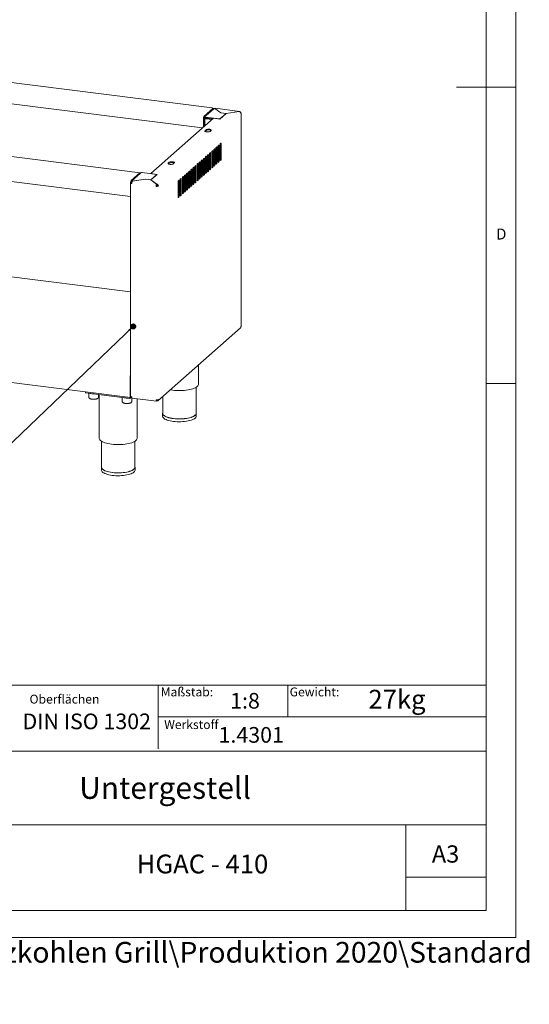
# Model space of a CAD drawing. Units: millimetres. Extents: x 5 to 417, y -6 to 292.
# Drawn here: x 331 to 417, y -6 to 160 of the extents above; entities that cross this region are included whole.
import ezdxf

# ---------------------------------------------------------------- set-up
doc = ezdxf.new("R2010")
doc.units = ezdxf.units.MM
doc.layers.add('BEMAßUNG', color=96, linetype='Continuous')
doc.layers.add('KONTUR', color=1, linetype='Continuous')
doc.styles.add('SLDTEXTSTYLE0', font='TXT', dxfattribs={"width": 0.75})
doc.styles.add('SLDTEXTSTYLE1', font='TXT', dxfattribs={"width": 0.7})
doc.dimstyles.new('SLDDIMSTYLE4', dxfattribs={"dimtxt": 0.18, "dimasz": 1.016, "dimexe": 0, "dimexo": 0.0625, "dimgap": 0, "dimtad": 0, "dimtih": 1, "dimtoh": 1, "dimdec": 0, "dimrnd": 1e-09, "dimzin": 0, "dimdsep": 46, "dimtxsty": 'Standard', "dimblk1": 'DOT', "dimblk2": 'DOT', "dimsah": 1, "dimcen": 0.09, "dimadec": 0, "dimazin": 0, "dimtfac": 1.016, "dimtdec": 0, "dimtofl": 0, "dimtmove": 0, "dimatfit": 3, "dimldrblk": 'DOT', "dimfxl": 0, "dimfrac": 2, "dimtolj": 1, "dimtzin": 0, "dimarcsym": 0})

# ---------------------------------------------------------------- blocks, each defined once
blk = doc.blocks.new('_DOT')
at = {"color": 0, "linetype": 'ByBlock', "lineweight": -2}
blk.add_line((-0.5, 0), (-1, 0), dxfattribs=at)
at = {"color": 0, "linetype": 'ByBlock', "const_width": 0.5}
blk.add_lwpolyline([(-0.25, 0, 1), (0.25, 0, 1)], format="xyb", close=True, dxfattribs=at)

msp = doc.modelspace()

# ---------------------------------------------------------------- linework, layer by layer
at = {"color": 7, "linetype": 'Continuous', "lineweight": 0}
for p, q in [((415, 5), (415, 292)), ((410.0003, 286.5873), (410.0003, 47.5873)), ((415, 148.5), (405, 148.5)), ((410, 98.5), (415, 98.5)), ((410.0003, 47.5873), (273.4456, 47.5873)), ((354.6485, 47.5873), (354.6485, 36.886)), ((354.6485, 47.5873), (410.0003, 47.5873)), ((376.5203, 47.5873), (376.5203, 42.2367)), ((410.0003, 47.5873), (410.0003, 9.5873)), ((354.6485, 42.2367), (410.0003, 42.2367)), ((273.4456, 36.4736), (410.0003, 36.4736)), ((273.4456, 24.0413), (410.0003, 24.0413)), ((396.4345, 24.0413), (396.4345, 9.5873)), ((396.4345, 15.1862), (410.0003, 15.1862)), ((410.0003, 9.5873), (273.4456, 9.5873)), ((5, 5), (415, 5))]:
    msp.add_line(p, q, dxfattribs=at)
at = {"color": 7, "linetype": 'Continuous', "lineweight": 15}
for p, q in [((363.801, 145.0171), (273.8157, 156.3542)), ((271.9286, 153.0119), (362.1494, 141.6452)), ((351.6145, 134.0803), (261.2535, 145.4647)), ((364.0336, 144.8854), (362.3719, 143.4199)), ((363.9514, 144.9786), (362.3781, 143.5911)), ((363.9514, 144.8372), (362.3781, 143.4497)), ((363.9514, 144.8278), (362.3816, 143.4434)), ((363.7912, 144.9988), (363.9514, 144.9786)), ((363.942, 144.8289), (363.9514, 144.8278)), ((363.9514, 144.9786), (363.9514, 144.8372)), ((363.9514, 144.8172), (363.9514, 144.8278)), ((364.2245, 144.9366), (365.2137, 144.2062)), ((364.2518, 144.9408), (364.2847, 144.9545)), ((365.241, 144.2103), (364.2518, 144.9408)), ((364.2518, 144.9408), (364.2518, 144.9165)), ((368.3853, 144.4395), (364.2695, 144.9581)), ((364.0096, 143.2858), (353.4242, 133.9503)), ((362.2897, 141.7689), (362.2897, 143.2774)), ((362.2897, 143.2303), (362.2897, 141.7689)), ((362.3731, 143.4444), (362.3816, 143.4434)), ((362.3816, 143.4434), (362.376, 143.4236)), ((362.43, 143.2126), (362.43, 141.8927)), ((362.5634, 143.2649), (362.5634, 142.0104)), ((362.5703, 143.4778), (365.0725, 143.1625)), ((362.5703, 143.3364), (363.8799, 143.1714)), ((362.5828, 143.3003), (362.6171, 143.3305)), ((362.7231, 143.2826), (362.7574, 143.3128)), ((363.7396, 143.0476), (362.7574, 143.1714)), ((363.7926, 143.0944), (362.8104, 143.2181)), ((364.0096, 143.2858), (365.0853, 143.1502)), ((366.1257, 144.0913), (365.0725, 143.1625)), ((365.0725, 143.1518), (365.0725, 143.1625)), ((366.1491, 144.0884), (365.0853, 143.1502)), ((365.2137, 144.2062), (366.1257, 144.0913)), ((365.241, 144.2103), (366.1367, 144.0975)), ((365.241, 144.2028), (365.241, 144.2103)), ((366.1257, 144.0678), (366.1257, 144.0913)), ((368.328, 144.4272), (366.1367, 144.0975)), ((366.1367, 144.0975), (366.1367, 144.0775)), ((366.1491, 144.0884), (368.3403, 144.4181)), ((368.328, 144.4272), (368.328, 144.4162)), ((368.6478, 108.1266), (368.6478, 144.1419)), ((259.7289, 141.4225), (350.002, 130.0492)), ((362.7584, 141.3338), (362.5816, 141.1779)), ((362.6034, 141.0556), (362.7584, 141.1924)), ((363.4235, 141.0718), (363.6003, 141.2277)), ((364.1913, 138.1192), (364.0853, 138.0256)), ((364.0864, 138.0266), (364.0864, 135.4339)), ((364.2267, 135.4162), (364.2267, 138.0561)), ((364.4035, 138.212), (364.4035, 135.5721)), ((364.5449, 138.431), (364.4388, 138.3375)), ((364.4399, 138.3384), (364.4399, 135.7457)), ((364.5803, 135.728), (364.5803, 138.3679)), ((364.757, 138.5238), (364.757, 135.8839)), ((364.8985, 138.7428), (364.7924, 138.6493)), ((364.7935, 138.6502), (364.7935, 136.0575)), ((364.9338, 136.0398), (364.9338, 138.6797)), ((365.1106, 138.8356), (365.1106, 136.1957)), ((365.252, 139.0546), (365.1459, 138.9611)), ((365.147, 138.962), (365.147, 136.3693)), ((365.2874, 136.3516), (365.2874, 138.9915)), ((362.2822, 136.3412), (362.2822, 133.7013)), ((362.2897, 136.4059), (362.2897, 133.7566)), ((362.4236, 136.5602), (362.3175, 136.4666)), ((362.3186, 136.4676), (362.3186, 133.8749)), ((362.4589, 133.8572), (362.4589, 136.4971)), ((362.6357, 136.653), (362.6357, 134.0131)), ((362.7771, 136.872), (362.6711, 136.7784)), ((362.6722, 136.7794), (362.6722, 134.1867)), ((362.8125, 134.169), (362.8125, 136.8089)), ((362.9893, 136.9648), (362.9893, 134.3249)), ((363.1307, 137.1838), (363.0246, 137.0902)), ((363.0257, 137.0912), (363.0257, 134.4985)), ((363.166, 134.4808), (363.166, 137.1207)), ((363.3428, 137.2766), (363.3428, 134.6367)), ((363.4842, 137.4956), (363.3782, 137.402)), ((363.3793, 137.403), (363.3793, 134.8103)), ((363.5196, 134.7926), (363.5196, 137.4325)), ((363.6964, 137.5884), (363.6964, 134.9485)), ((363.8378, 137.8074), (363.7317, 137.7138)), ((363.7328, 137.7148), (363.7328, 135.1221)), ((363.8731, 135.1044), (363.8731, 137.7443)), ((364.0499, 137.9002), (364.0499, 135.2603)), ((356.5359, 135.846), (356.3591, 135.6901)), ((356.3808, 135.5679), (356.5359, 135.7046)), ((357.201, 135.5841), (357.3777, 135.74)), ((360.3023, 134.6893), (360.1962, 134.5958)), ((360.3376, 131.9864), (360.3376, 134.6262)), ((360.5144, 134.7821), (360.5144, 132.1423)), ((360.6558, 135.0011), (360.5497, 134.9076)), ((360.5509, 134.9086), (360.5509, 132.3159)), ((360.6912, 132.2982), (360.6912, 134.938)), ((360.8679, 135.0939), (360.8679, 132.4541)), ((361.0094, 135.3129), (360.9033, 135.2194)), ((360.9044, 135.2204), (360.9044, 132.6277)), ((361.0447, 132.61), (361.0447, 135.2498)), ((361.2215, 135.4057), (361.2215, 132.7659)), ((361.3629, 135.6248), (361.2569, 135.5312)), ((361.258, 135.5322), (361.258, 132.9395)), ((361.3983, 132.9218), (361.3983, 135.5617)), ((361.5751, 135.7176), (361.5751, 133.0777)), ((361.7165, 135.9366), (361.6104, 135.843)), ((361.6115, 135.844), (361.6115, 133.2513)), ((361.7518, 133.2336), (361.7518, 135.8735)), ((361.9286, 136.0294), (361.9286, 133.3895)), ((362.07, 136.2484), (361.964, 136.1548)), ((361.9651, 136.1558), (361.9651, 133.5631)), ((362.1054, 133.5454), (362.1054, 136.1853)), ((363.3439, 134.6848), (363.3428, 134.6839)), ((363.3782, 134.5736), (363.4842, 134.6672)), ((363.6975, 134.9966), (363.6964, 134.9957)), ((363.7317, 134.8854), (363.8378, 134.979)), ((364.051, 135.3084), (364.0499, 135.3075)), ((364.0853, 135.1972), (364.1913, 135.2908)), ((364.4046, 135.6202), (364.4035, 135.6193)), ((364.4388, 135.509), (364.5449, 135.6026)), ((364.7581, 135.932), (364.757, 135.9311)), ((364.7924, 135.8208), (364.8985, 135.9144)), ((365.1117, 136.2439), (365.1106, 136.2429)), ((365.1459, 136.1326), (365.252, 136.2262)), ((351.7653, 134.0658), (350.1036, 132.6003)), ((350.1274, 132.7871), (351.577, 134.0655)), ((350.1274, 132.6456), (351.577, 133.924)), ((352.5007, 132.9945), (350.3095, 132.6648)), ((350.3218, 132.6557), (352.5131, 132.9854)), ((350.859, 133.2666), (350.8349, 133.2696)), ((354.4659, 133.8084), (351.9637, 134.1236)), ((352.5007, 132.9945), (353.4128, 132.8796)), ((352.5007, 132.9835), (352.5007, 132.9945)), ((353.4088, 132.8725), (352.5131, 132.9854)), ((353.4128, 132.8796), (354.4659, 133.8084)), ((354.4999, 133.8148), (353.4242, 133.9503)), ((353.4242, 133.9396), (353.4242, 133.9503)), ((354.4999, 133.8148), (353.4361, 132.8766)), ((354.4659, 133.7848), (354.4659, 133.8084)), ((358.5345, 133.1303), (358.4284, 133.0368)), ((358.4295, 133.0377), (358.4295, 130.445)), ((358.5698, 130.4273), (358.5698, 133.0672)), ((358.7466, 133.2231), (358.7466, 130.5832)), ((358.888, 133.4421), (358.782, 133.3486)), ((358.7831, 133.3496), (358.7831, 130.7568)), ((358.9234, 130.7392), (358.9234, 133.379)), ((359.1002, 133.5349), (359.1002, 130.8951)), ((359.2416, 133.7539), (359.1355, 133.6604)), ((359.1366, 133.6614), (359.1366, 131.0686)), ((359.277, 131.051), (359.277, 133.6908)), ((359.4537, 133.8467), (359.4537, 131.2069)), ((359.5952, 134.0657), (359.4891, 133.9722)), ((359.4902, 133.9732), (359.4902, 131.3804)), ((359.6305, 131.3628), (359.6305, 134.0026)), ((359.8073, 134.1585), (359.8073, 131.5187)), ((359.9487, 134.3775), (359.8426, 134.284)), ((359.8437, 134.285), (359.8437, 131.6922)), ((359.9841, 131.6746), (359.9841, 134.3144)), ((360.1608, 134.4703), (360.1608, 131.8305)), ((360.1973, 134.5968), (360.1973, 132.004)), ((361.5762, 133.1258), (361.5751, 133.1248)), ((361.6104, 133.0146), (361.7165, 133.1081)), ((361.9297, 133.4376), (361.9286, 133.4366)), ((361.964, 133.3264), (362.07, 133.4199)), ((362.2833, 133.7494), (362.2822, 133.7484)), ((362.3175, 133.6382), (362.4236, 133.7317)), ((362.6368, 134.0612), (362.6357, 134.0602)), ((362.6711, 133.95), (362.7771, 134.0435)), ((362.9904, 134.373), (362.9893, 134.372)), ((363.0246, 134.2618), (363.1307, 134.3553)), ((350.002, 132.3753), (350.002, 96.36)), ((350.1617, 132.393), (350.0214, 132.4107)), ((350.3095, 132.6648), (350.3095, 132.6403)), ((353.4088, 132.8725), (354.398, 132.1421)), ((353.4128, 132.8696), (353.4128, 132.8796)), ((354.4253, 132.1462), (353.4361, 132.8766)), ((353.4361, 132.8766), (353.4361, 132.8523)), ((354.3648, 131.81), (354.3117, 131.7632)), ((354.398, 132.1421), (354.398, 132.0007)), ((354.4253, 132.0048), (354.398, 132.025)), ((354.4253, 132.1462), (354.4253, 132.0048)), ((354.5581, 131.8391), (354.6984, 131.8214)), ((358.0395, 132.5995), (358.0395, 129.9596)), ((358.1809, 132.8185), (358.0749, 132.725)), ((358.076, 132.7259), (358.076, 130.1332)), ((358.2163, 130.1155), (358.2163, 132.7554)), ((358.3931, 132.9113), (358.3931, 130.2714)), ((359.8084, 131.5668), (359.8073, 131.5658)), ((359.8426, 131.4556), (359.9487, 131.5491)), ((360.1619, 131.8786), (360.1608, 131.8776)), ((360.1962, 131.7674), (360.3023, 131.8609)), ((360.5155, 132.1904), (360.5144, 132.1894)), ((360.5497, 132.0792), (360.6558, 132.1727)), ((360.8691, 132.5022), (360.8679, 132.5012)), ((360.9033, 132.391), (361.0094, 132.4845)), ((361.2226, 132.814), (361.2215, 132.813)), ((361.2569, 132.7028), (361.3629, 132.7963)), ((358.0406, 130.0078), (358.0395, 130.0068)), ((358.0749, 129.8965), (358.1809, 129.9901)), ((358.3942, 130.3196), (358.3931, 130.3186)), ((358.4284, 130.2083), (358.5345, 130.3019)), ((358.7477, 130.6314), (358.7466, 130.6304)), ((358.782, 130.5201), (358.888, 130.6137)), ((359.1013, 130.9432), (359.1002, 130.9422)), ((359.1355, 130.832), (359.2416, 130.9255)), ((359.4548, 131.255), (359.4537, 131.254)), ((359.4891, 131.1438), (359.5952, 131.2373)), ((350.002, 113.9687), (273.7847, 123.5711)), ((259.7528, 107.5435), (350.0203, 96.1709)), ((354.6162, 95.6165), (368.5462, 107.9016)), ((361.4549, 98.3769), (361.4549, 101.6476)), ((349.9746, 99.7482), (349.9746, 96.307)), ((342.4217, 96.9527), (342.4217, 97.1282)), ((349.905, 96.0099), (342.4217, 96.9527)), ((342.999, 96.88), (342.999, 96.1687)), ((344.599, 96.1687), (344.599, 96.6784)), ((344.7311, 96.6617), (344.7311, 89.2722)), ((361.0549, 93.4743), (361.0549, 97.8605)), ((348.6115, 96.1728), (348.6115, 95.4615)), ((350.1073, 96.1883), (349.905, 96.0099)), ((349.905, 96.0099), (349.905, 96.1854)), ((350.0698, 96.2967), (350.0453, 96.2751)), ((350.088, 96.2184), (350.0453, 96.1808)), ((350.2115, 95.4615), (350.2115, 96.1137)), ((350.2645, 96.0624), (354.3803, 95.5438)), ((351.1311, 89.2722), (351.1311, 95.9532)), ((354.398, 95.7025), (354.3675, 95.725)), ((354.3769, 95.7424), (354.4253, 95.7067)), ((354.398, 95.5611), (354.398, 95.7025)), ((354.398, 95.5854), (354.4253, 95.5652)), ((354.4253, 95.5652), (354.4253, 95.7067)), ((355.4549, 96.3561), (355.4549, 93.4743)), ((355.4149, 93.4743), (355.4149, 93.0029)), ((361.0949, 93.0029), (361.0949, 93.4743)), ((345.1311, 88.7558), (345.1311, 84.3696)), ((350.7311, 84.3696), (350.7311, 88.7558)), ((345.0911, 84.3696), (345.0911, 83.8982)), ((350.7711, 83.8982), (350.7711, 84.3696))]:
    msp.add_line(p, q, dxfattribs=at)
at = {"color": 7, "linetype": 'Continuous', "lineweight": 15, "flags": 128}
for points in [[(362.7574, 143.1714), (362.7047, 143.1801), (362.6581, 143.192), (362.6193, 143.2068), (362.59, 143.2238), (362.5712, 143.2423), (362.5636, 143.2618), (362.5675, 143.2813), (362.5828, 143.3003)], [(362.8104, 143.2181), (362.7841, 143.2225), (362.7608, 143.2285), (362.7414, 143.2358), (362.7267, 143.2443), (362.7173, 143.2536), (362.7135, 143.2633), (362.7155, 143.2731), (362.7231, 143.2826)], [(368.6142, 144.1879), (368.6212, 144.183), (368.6401, 144.1644), (368.6477, 144.145), (368.6437, 144.1254), (368.6284, 144.1065)], [(363.6003, 141.2277), (363.6281, 141.2694), (363.6195, 141.312), (363.5752, 141.3521), (363.4989, 141.3864), (363.3967, 141.4121), (363.2769, 141.4272), (363.1492, 141.4304), (363.0239, 141.4215), (362.9113, 141.4012), (362.8203, 141.3712), (362.7584, 141.3338)], [(362.5816, 141.1779), (362.5539, 141.1362), (362.5624, 141.0936), (362.6067, 141.0536), (362.683, 141.0193), (362.7852, 140.9935), (362.905, 140.9784), (363.0327, 140.9752), (363.158, 140.9841), (363.2707, 141.0044), (363.3616, 141.0345), (363.4235, 141.0718)], [(364.2267, 138.0561), (364.226, 138.0739), (364.224, 138.0898), (364.2207, 138.1032), (364.2163, 138.1136), (364.211, 138.1206), (364.2049, 138.1239), (364.1982, 138.1235), (364.1913, 138.1192)], [(364.5803, 138.3679), (364.5796, 138.3857), (364.5776, 138.4016), (364.5743, 138.415), (364.5699, 138.4254), (364.5645, 138.4324), (364.5584, 138.4357), (364.5518, 138.4353), (364.5449, 138.431)], [(364.9338, 138.6797), (364.9331, 138.6975), (364.9311, 138.7134), (364.9279, 138.7268), (364.9235, 138.7372), (364.9181, 138.7442), (364.912, 138.7476), (364.9054, 138.7471), (364.8985, 138.7428)], [(365.2874, 138.9915), (365.2867, 139.0093), (365.2847, 139.0252), (365.2814, 139.0386), (365.277, 139.049), (365.2716, 139.056), (365.2655, 139.0594), (365.2589, 139.0589), (365.252, 139.0546)], [(362.4589, 136.4971), (362.4583, 136.5149), (362.4562, 136.5308), (362.453, 136.5442), (362.4486, 136.5546), (362.4432, 136.5616), (362.4371, 136.5649), (362.4305, 136.5644), (362.4236, 136.5602)], [(362.8125, 136.8089), (362.8118, 136.8267), (362.8098, 136.8426), (362.8065, 136.856), (362.8021, 136.8664), (362.7968, 136.8734), (362.7907, 136.8767), (362.784, 136.8762), (362.7771, 136.872)], [(363.166, 137.1207), (363.1654, 137.1385), (363.1634, 137.1544), (363.1601, 137.1678), (363.1557, 137.1782), (363.1503, 137.1852), (363.1442, 137.1885), (363.1376, 137.188), (363.1307, 137.1838)], [(363.5196, 137.4325), (363.5189, 137.4503), (363.5169, 137.4662), (363.5136, 137.4796), (363.5092, 137.49), (363.5039, 137.497), (363.4978, 137.5003), (363.4911, 137.4999), (363.4842, 137.4956)], [(363.8731, 137.7443), (363.8725, 137.7621), (363.8705, 137.778), (363.8672, 137.7914), (363.8628, 137.8018), (363.8574, 137.8088), (363.8513, 137.8121), (363.8447, 137.8117), (363.8378, 137.8074)], [(356.3591, 135.6901), (356.3313, 135.6485), (356.3399, 135.6059), (356.3841, 135.5658), (356.4605, 135.5315), (356.5627, 135.5058), (356.6825, 135.4907), (356.8102, 135.4874), (356.9355, 135.4963), (357.0481, 135.5166), (357.1391, 135.5467), (357.201, 135.5841)], [(357.3777, 135.74), (357.4055, 135.7817), (357.3969, 135.8243), (357.3527, 135.8643), (357.2764, 135.8986), (357.1742, 135.9243), (357.0544, 135.9394), (356.9267, 135.9427), (356.8014, 135.9338), (356.6887, 135.9135), (356.5978, 135.8834), (356.5359, 135.846)], [(360.3376, 134.6262), (360.3369, 134.644), (360.3349, 134.6599), (360.3317, 134.6734), (360.3273, 134.6838), (360.3219, 134.6908), (360.3158, 134.6941), (360.3092, 134.6936), (360.3023, 134.6893)], [(360.6912, 134.938), (360.6905, 134.9558), (360.6885, 134.9717), (360.6852, 134.9852), (360.6808, 134.9956), (360.6755, 135.0026), (360.6693, 135.0059), (360.6627, 135.0054), (360.6558, 135.0011)], [(361.0447, 135.2498), (361.044, 135.2676), (361.042, 135.2836), (361.0388, 135.297), (361.0344, 135.3074), (361.029, 135.3144), (361.0229, 135.3177), (361.0163, 135.3172), (361.0094, 135.3129)], [(361.3983, 135.5617), (361.3976, 135.5794), (361.3956, 135.5954), (361.3923, 135.6088), (361.3879, 135.6192), (361.3826, 135.6262), (361.3764, 135.6295), (361.3698, 135.629), (361.3629, 135.6248)], [(361.7518, 135.8735), (361.7511, 135.8912), (361.7491, 135.9072), (361.7459, 135.9206), (361.7415, 135.931), (361.7361, 135.938), (361.73, 135.9413), (361.7234, 135.9408), (361.7165, 135.9366)], [(362.1054, 136.1853), (362.1047, 136.2031), (362.1027, 136.219), (362.0994, 136.2324), (362.095, 136.2428), (362.0897, 136.2498), (362.0836, 136.2531), (362.0769, 136.2526), (362.07, 136.2484)], [(363.3428, 134.6367), (363.3435, 134.6189), (363.3455, 134.603), (363.3488, 134.5896), (363.3532, 134.5792), (363.3585, 134.5722), (363.3646, 134.5689), (363.3713, 134.5693), (363.3782, 134.5736)], [(363.6964, 134.9485), (363.6971, 134.9307), (363.6991, 134.9148), (363.7023, 134.9014), (363.7067, 134.891), (363.7121, 134.884), (363.7182, 134.8807), (363.7248, 134.8811), (363.7317, 134.8854)], [(364.0499, 135.2603), (364.0506, 135.2425), (364.0526, 135.2266), (364.0559, 135.2132), (364.0603, 135.2028), (364.0656, 135.1958), (364.0718, 135.1925), (364.0784, 135.1929), (364.0853, 135.1972)], [(364.4035, 135.5721), (364.4042, 135.5543), (364.4062, 135.5384), (364.4094, 135.525), (364.4138, 135.5146), (364.4192, 135.5076), (364.4253, 135.5043), (364.4319, 135.5048), (364.4388, 135.509)], [(364.757, 135.8839), (364.7577, 135.8661), (364.7597, 135.8502), (364.763, 135.8368), (364.7674, 135.8264), (364.7727, 135.8194), (364.7789, 135.8161), (364.7855, 135.8166), (364.7924, 135.8208)], [(365.1106, 136.1957), (365.1113, 136.1779), (365.1133, 136.162), (365.1165, 136.1486), (365.1209, 136.1382), (365.1263, 136.1312), (365.1324, 136.1279), (365.139, 136.1284), (365.1459, 136.1326)], [(351.577, 134.0655), (351.5977, 134.0783), (351.6176, 134.0797), (351.6359, 134.0698), (351.652, 134.0488), (351.6652, 134.0175), (351.6735, 133.9849)], [(358.5698, 133.0672), (358.5692, 133.085), (358.5672, 133.1009), (358.5639, 133.1143), (358.5595, 133.1247), (358.5541, 133.1317), (358.548, 133.1351), (358.5414, 133.1346), (358.5345, 133.1303)], [(358.9234, 133.379), (358.9227, 133.3968), (358.9207, 133.4127), (358.9174, 133.4261), (358.913, 133.4366), (358.9077, 133.4436), (358.9016, 133.4469), (358.8949, 133.4464), (358.888, 133.4421)], [(359.277, 133.6908), (359.2763, 133.7086), (359.2743, 133.7245), (359.271, 133.7379), (359.2666, 133.7484), (359.2612, 133.7554), (359.2551, 133.7587), (359.2485, 133.7582), (359.2416, 133.7539)], [(359.6305, 134.0026), (359.6298, 134.0204), (359.6278, 134.0363), (359.6245, 134.0498), (359.6202, 134.0602), (359.6148, 134.0672), (359.6087, 134.0705), (359.602, 134.07), (359.5952, 134.0657)], [(359.9841, 134.3144), (359.9834, 134.3322), (359.9814, 134.3481), (359.9781, 134.3616), (359.9737, 134.372), (359.9683, 134.379), (359.9622, 134.3823), (359.9556, 134.3818), (359.9487, 134.3775)], [(361.5751, 133.0777), (361.5757, 133.0599), (361.5777, 133.044), (361.581, 133.0306), (361.5854, 133.0202), (361.5908, 133.0132), (361.5969, 133.0098), (361.6035, 133.0103), (361.6104, 133.0146)], [(361.9286, 133.3895), (361.9293, 133.3717), (361.9313, 133.3558), (361.9346, 133.3424), (361.939, 133.332), (361.9443, 133.325), (361.9504, 133.3216), (361.9571, 133.3221), (361.964, 133.3264)], [(362.2822, 133.7013), (362.2828, 133.6835), (362.2848, 133.6676), (362.2881, 133.6542), (362.2925, 133.6438), (362.2979, 133.6368), (362.304, 133.6334), (362.3106, 133.6339), (362.3175, 133.6382)], [(362.6357, 134.0131), (362.6364, 133.9953), (362.6384, 133.9794), (362.6417, 133.966), (362.6461, 133.9556), (362.6514, 133.9486), (362.6575, 133.9452), (362.6642, 133.9457), (362.6711, 133.95)], [(362.9893, 134.3249), (362.9899, 134.3071), (362.992, 134.2912), (362.9952, 134.2778), (362.9996, 134.2674), (363.005, 134.2604), (363.0111, 134.2571), (363.0177, 134.2575), (363.0246, 134.2618)], [(350.1959, 132.2818), (350.1432, 132.2905), (350.0966, 132.3024), (350.0579, 132.3172), (350.0286, 132.3342), (350.0097, 132.3527), (350.0021, 132.3722), (350.0061, 132.3917), (350.0214, 132.4107)], [(350.2019, 132.3381), (350.1993, 132.3389), (350.1799, 132.3462), (350.1653, 132.3547), (350.1559, 132.364), (350.1521, 132.3737), (350.154, 132.3835), (350.1617, 132.393)], [(350.1892, 132.3424), (350.1991, 132.3645), (350.2064, 132.3778)], [(358.2163, 132.7554), (358.2156, 132.7732), (358.2136, 132.7891), (358.2103, 132.8025), (358.2059, 132.8129), (358.2006, 132.8199), (358.1945, 132.8233), (358.1878, 132.8228), (358.1809, 132.8185)], [(359.8073, 131.5187), (359.808, 131.5009), (359.81, 131.485), (359.8132, 131.4715), (359.8176, 131.4611), (359.823, 131.4541), (359.8291, 131.4508), (359.8357, 131.4513), (359.8426, 131.4556)], [(360.1608, 131.8305), (360.1615, 131.8127), (360.1635, 131.7968), (360.1668, 131.7833), (360.1712, 131.7729), (360.1766, 131.7659), (360.1827, 131.7626), (360.1893, 131.7631), (360.1962, 131.7674)], [(360.5144, 132.1423), (360.5151, 132.1245), (360.5171, 132.1086), (360.5203, 132.0951), (360.5247, 132.0847), (360.5301, 132.0777), (360.5362, 132.0744), (360.5428, 132.0749), (360.5497, 132.0792)], [(360.8679, 132.4541), (360.8686, 132.4363), (360.8706, 132.4204), (360.8739, 132.407), (360.8783, 132.3965), (360.8837, 132.3895), (360.8898, 132.3862), (360.8964, 132.3867), (360.9033, 132.391)], [(361.2215, 132.7659), (361.2222, 132.7481), (361.2242, 132.7322), (361.2275, 132.7188), (361.2319, 132.7083), (361.2372, 132.7013), (361.2433, 132.698), (361.25, 132.6985), (361.2569, 132.7028)], [(358.0395, 129.9596), (358.0402, 129.9418), (358.0422, 129.9259), (358.0455, 129.9125), (358.0499, 129.9021), (358.0552, 129.8951), (358.0613, 129.8918), (358.068, 129.8923), (358.0749, 129.8965)], [(358.3931, 130.2714), (358.3938, 130.2537), (358.3958, 130.2377), (358.399, 130.2243), (358.4034, 130.2139), (358.4088, 130.2069), (358.4149, 130.2036), (358.4215, 130.2041), (358.4284, 130.2083)], [(358.7466, 130.5832), (358.7473, 130.5655), (358.7493, 130.5495), (358.7526, 130.5361), (358.757, 130.5257), (358.7623, 130.5187), (358.7684, 130.5154), (358.7751, 130.5159), (358.782, 130.5201)], [(359.1002, 130.8951), (359.1009, 130.8773), (359.1029, 130.8613), (359.1061, 130.8479), (359.1105, 130.8375), (359.1159, 130.8305), (359.122, 130.8272), (359.1286, 130.8277), (359.1355, 130.832)], [(359.4537, 131.2069), (359.4544, 131.1891), (359.4564, 131.1732), (359.4597, 131.1597), (359.4641, 131.1493), (359.4694, 131.1423), (359.4756, 131.139), (359.4822, 131.1395), (359.4891, 131.1438)], [(368.6284, 108.0912), (368.6437, 108.1101), (368.6478, 108.1266)], [(357.1235, 97.3791), (357.4426, 97.3452), (357.7706, 97.3225), (358.1039, 97.3114), (358.4388, 97.312), (358.7717, 97.3242), (359.099, 97.348), (359.417, 97.3831), (359.7223, 97.429), (360.0115, 97.4853), (360.2815, 97.5514), (360.5292, 97.6265), (360.7521, 97.7099), (360.9476, 97.8006), (361.1135, 97.8975), (361.2482, 97.9998), (361.3501, 98.1061), (361.418, 98.2155), (361.4513, 98.3266), (361.4549, 98.3769)], [(343.4878, 96.7904), (343.3366, 96.8184), (343.2196, 96.8522)], [(356.6911, 97.4463), (356.8168, 97.424), (357.1235, 97.3791)], [(349.1002, 96.0833), (348.9491, 96.1113), (348.8321, 96.1451)], [(349.9746, 96.307), (349.976, 96.2714), (349.98, 96.2396), (349.9865, 96.2127), (349.9953, 96.1919), (350.006, 96.1779), (350.0182, 96.1713), (350.0315, 96.1722), (350.0453, 96.1808)], [(350.002, 96.36), (350.0021, 96.3569), (350.0097, 96.3374), (350.0286, 96.3189), (350.0579, 96.3019), (350.0966, 96.2871), (350.1432, 96.2752), (350.1959, 96.2665)], [(350.01, 96.3382), (350.0106, 96.3204), (350.0126, 96.3044), (350.0159, 96.291), (350.0203, 96.2806), (350.0257, 96.2736), (350.0318, 96.2703), (350.0384, 96.2708), (350.0453, 96.2751)], [(355.4549, 93.6326), (355.4415, 93.6035), (355.4157, 93.4977), (355.4257, 93.3916), (355.4713, 93.2866), (355.5518, 93.1838), (355.6664, 93.0848), (355.8135, 92.9906), (355.9913, 92.9026), (356.1976, 92.8217), (356.4297, 92.749), (356.6848, 92.6854), (356.9596, 92.6318), (357.2508, 92.5888), (357.5545, 92.5569), (357.8671, 92.5365), (358.1845, 92.5279), (358.5029, 92.5312), (358.8181, 92.5464), (359.1262, 92.5733), (359.4233, 92.6115), (359.7058, 92.6605), (359.97, 92.7198), (360.2127, 92.7885), (360.4307, 92.8659), (360.6214, 92.9509), (360.7823, 93.0425), (360.9114, 93.1396), (361.0072, 93.2408), (361.0683, 93.345), (361.094, 93.4508), (361.084, 93.5569), (361.0549, 93.6326)], [(361.0549, 93.4743), (361.054, 93.4512), (361.0286, 93.3468), (360.9684, 93.2441), (360.874, 93.1443), (360.7467, 93.0486), (360.5881, 92.9583), (360.4001, 92.8745), (360.1851, 92.7982), (359.9459, 92.7304), (359.6854, 92.672), (359.4069, 92.6236), (359.1139, 92.586), (358.8101, 92.5595), (358.4994, 92.5445), (358.1855, 92.5412), (357.8726, 92.5497), (357.5644, 92.5698), (357.2649, 92.6012), (356.9779, 92.6437), (356.7069, 92.6965), (356.4554, 92.7592), (356.2265, 92.8309), (356.0232, 92.9106), (355.8479, 92.9974), (355.7028, 93.0903), (355.5899, 93.1879), (355.5105, 93.2892), (355.4656, 93.3928), (355.4549, 93.4743)], [(355.4149, 93.0029), (355.4257, 92.9202), (355.4713, 92.8151), (355.5518, 92.7124), (355.6664, 92.6134), (355.8135, 92.5192), (355.9913, 92.4312), (356.1976, 92.3503), (356.4297, 92.2776), (356.6848, 92.214), (356.9596, 92.1604), (357.2508, 92.1174), (357.5545, 92.0854), (357.8671, 92.0651), (358.1845, 92.0565), (358.5029, 92.0598), (358.8181, 92.075), (359.1262, 92.1019), (359.4233, 92.1401), (359.7058, 92.1891), (359.97, 92.2484), (360.2127, 92.3171), (360.4307, 92.3945), (360.6214, 92.4795), (360.7823, 92.5711), (360.9114, 92.6682), (361.0072, 92.7694), (361.0683, 92.8736), (361.094, 92.9794), (361.0949, 93.0029)], [(344.7311, 89.2722), (344.7364, 89.2109), (344.7731, 89.0999), (344.8444, 88.9908), (344.9496, 88.8848), (345.0874, 88.783), (345.2564, 88.6866), (345.4546, 88.5967), (345.68, 88.5141), (345.9301, 88.4398), (346.2021, 88.3746), (346.493, 88.3193), (346.7997, 88.2744)], [(346.7997, 88.2744), (347.1188, 88.2405), (347.4468, 88.2178), (347.7801, 88.2067), (348.115, 88.2073), (348.448, 88.2195), (348.7752, 88.2433), (349.0933, 88.2784), (349.3985, 88.3243), (349.6878, 88.3806), (349.9577, 88.4467), (350.2055, 88.5218), (350.4283, 88.6052), (350.6238, 88.6959), (350.7898, 88.7928), (350.9244, 88.8951), (351.0263, 89.0014), (351.0942, 89.1108), (351.1275, 89.2219), (351.1311, 89.2722)], [(345.0911, 83.8982), (345.102, 83.8155), (345.1475, 83.7104), (345.2281, 83.6077), (345.3426, 83.5087), (345.4897, 83.4145), (345.6675, 83.3265), (345.8738, 83.2456), (346.1059, 83.1729), (346.361, 83.1093), (346.6359, 83.0557), (346.927, 83.0127), (347.2308, 82.9807), (347.5433, 82.9604), (347.8608, 82.9518), (348.1791, 82.9551), (348.4943, 82.9703), (348.8024, 82.9972), (349.0996, 83.0354), (349.3821, 83.0844), (349.6463, 83.1437), (349.8889, 83.2124), (350.107, 83.2898), (350.2976, 83.3748), (350.4586, 83.4664), (350.5877, 83.5635), (350.6834, 83.6647), (350.7445, 83.7689), (350.7702, 83.8747), (350.7711, 83.8982)], [(345.1311, 84.5279), (345.1177, 84.4988), (345.092, 84.393), (345.102, 84.2869), (345.1475, 84.1819), (345.2281, 84.0791), (345.3426, 83.9801), (345.4897, 83.8859), (345.6675, 83.7979), (345.8738, 83.717), (346.1059, 83.6443), (346.361, 83.5807), (346.6359, 83.5271), (346.927, 83.4841), (347.2308, 83.4522), (347.5433, 83.4318), (347.8608, 83.4232), (348.1791, 83.4265), (348.4943, 83.4417), (348.8024, 83.4686), (349.0996, 83.5068), (349.3821, 83.5558), (349.6463, 83.6151), (349.8889, 83.6838), (350.107, 83.7612), (350.2976, 83.8462), (350.4586, 83.9378), (350.5877, 84.0349), (350.6834, 84.1361), (350.7445, 84.2403), (350.7702, 84.3461), (350.7603, 84.4522), (350.7311, 84.5279)], [(350.7311, 84.3696), (350.7302, 84.3465), (350.7049, 84.2421), (350.6446, 84.1394), (350.5503, 84.0396), (350.423, 83.9439), (350.2643, 83.8536), (350.0763, 83.7698), (349.8614, 83.6935), (349.6221, 83.6257), (349.3616, 83.5673), (349.0831, 83.5189), (348.7901, 83.4813), (348.4864, 83.4548), (348.1756, 83.4398), (347.8618, 83.4365), (347.5488, 83.445), (347.2406, 83.4651), (346.9412, 83.4965), (346.6541, 83.539), (346.3832, 83.5918), (346.1317, 83.6545), (345.9028, 83.7262), (345.6994, 83.8059), (345.5241, 83.8927), (345.3791, 83.9856), (345.2661, 84.0832), (345.1867, 84.1845), (345.1418, 84.2881), (345.1311, 84.3696)]]:
    msp.add_lwpolyline(points, dxfattribs=at)
at = {"color": 7, "linetype": 'Continuous', "lineweight": 15}
for centre, radius, start, end in [((362.7809, 143.3083), 0.4922, 144.930944, 183.593111), ((362.5338, 143.2363), 0.2442, 81.398635, 181.420609), ((362.4587, 143.3783), 0.1077, 138.466469, 167.271516), ((362.552, 143.2156), 0.1221, 81.398635, 181.420609), ((363.1844, 140.396), 0.9032, 64.122108, 118.14026), ((364.2464, 137.9125), 0.1969, 144.930944, 183.593111), ((364.6, 138.2243), 0.1969, 144.930944, 183.593111), ((364.9535, 138.5361), 0.1969, 144.930944, 183.593111), ((365.3071, 138.8479), 0.1969, 144.930944, 183.593111), ((362.4787, 136.3535), 0.1969, 144.930944, 183.593111), ((362.8322, 136.6653), 0.1969, 144.930944, 183.593111), ((363.1858, 136.9771), 0.1969, 144.930944, 183.593111), ((363.5393, 137.2889), 0.1969, 144.930944, 183.593111), ((363.8929, 137.6007), 0.1969, 144.930944, 183.593111), ((364.9506, 136.357), 0.1969, 324.930944, 3.593111), ((365.0909, 136.3393), 0.1969, 324.930944, 3.593111), ((356.9618, 134.9082), 0.9032, 64.122108, 118.14026), ((360.7109, 134.7945), 0.1969, 144.930944, 183.593111), ((361.0644, 135.1063), 0.1969, 144.930944, 183.593111), ((361.418, 135.4181), 0.1969, 144.930944, 183.593111), ((361.7715, 135.7299), 0.1969, 144.930944, 183.593111), ((362.1251, 136.0417), 0.1969, 144.930944, 183.593111), ((363.1828, 134.798), 0.1969, 324.930944, 3.593111), ((363.3231, 134.7803), 0.1969, 324.930944, 3.593111), ((363.5363, 135.1098), 0.1969, 324.930944, 3.593111), ((363.6767, 135.0921), 0.1969, 324.930944, 3.593111), ((363.8899, 135.4216), 0.1969, 324.930944, 3.593111), ((364.0302, 135.4039), 0.1969, 324.930944, 3.593111), ((364.2434, 135.7334), 0.1969, 324.930944, 3.593111), ((364.3838, 135.7157), 0.1969, 324.930944, 3.593111), ((364.597, 136.0452), 0.1969, 324.930944, 3.593111), ((364.7373, 136.0275), 0.1969, 324.930944, 3.593111), ((351.5928, 133.9109), 0.0205, 47.230156, 140.212934), ((351.9282, 133.8761), 0.2501, 81.841587, 130.661207), ((358.5896, 132.9236), 0.1969, 144.930944, 183.593111), ((358.9431, 133.2355), 0.1969, 144.930944, 183.593111), ((359.2967, 133.5473), 0.1969, 144.930944, 183.593111), ((359.6502, 133.8591), 0.1969, 144.930944, 183.593111), ((360.0038, 134.1709), 0.1969, 144.930944, 183.593111), ((360.3573, 134.4827), 0.1969, 144.930944, 183.593111), ((361.0615, 132.9271), 0.1969, 324.930944, 3.593111), ((361.415, 133.2389), 0.1969, 324.930944, 3.593111), ((361.5553, 133.2213), 0.1969, 324.930944, 3.593111), ((361.7686, 133.5507), 0.1969, 324.930944, 3.593111), ((361.9089, 133.5331), 0.1969, 324.930944, 3.593111), ((362.1221, 133.8625), 0.1969, 324.930944, 3.593111), ((362.2624, 133.8449), 0.1969, 324.930944, 3.593111), ((362.4757, 134.1743), 0.1969, 324.930944, 3.593111), ((362.616, 134.1567), 0.1969, 324.930944, 3.593111), ((362.8292, 134.4861), 0.1969, 324.930944, 3.593111), ((362.9695, 134.4685), 0.1969, 324.930944, 3.593111), ((350.6109, 132.4477), 0.5907, 144.930944, 183.593111), ((350.3691, 132.4759), 0.2953, 144.930944, 183.593111), ((354.4222, 132.3435), 0.5907, 259.226133, 297.8883), ((354.42, 132.1001), 0.2953, 259.226133, 297.8883), ((358.236, 132.6118), 0.1969, 144.930944, 183.593111), ((359.2937, 131.3681), 0.1969, 324.930944, 3.593111), ((359.434, 131.3504), 0.1969, 324.930944, 3.593111), ((359.6473, 131.6799), 0.1969, 324.930944, 3.593111), ((359.7876, 131.6622), 0.1969, 324.930944, 3.593111), ((360.0008, 131.9917), 0.1969, 324.930944, 3.593111), ((360.1411, 131.974), 0.1969, 324.930944, 3.593111), ((360.3544, 132.3035), 0.1969, 324.930944, 3.593111), ((360.4947, 132.2858), 0.1969, 324.930944, 3.593111), ((360.7079, 132.6153), 0.1969, 324.930944, 3.593111), ((360.8482, 132.5976), 0.1969, 324.930944, 3.593111), ((361.2018, 132.9094), 0.1969, 324.930944, 3.593111), ((357.8795, 130.1209), 0.1969, 324.930944, 3.593111), ((358.0198, 130.1032), 0.1969, 324.930944, 3.593111), ((358.233, 130.4327), 0.1969, 324.930944, 3.593111), ((358.3734, 130.415), 0.1969, 324.930944, 3.593111), ((358.5866, 130.7445), 0.1969, 324.930944, 3.593111), ((358.7269, 130.7268), 0.1969, 324.930944, 3.593111), ((358.9401, 131.0563), 0.1969, 324.930944, 3.593111), ((359.0805, 131.0386), 0.1969, 324.930944, 3.593111), ((350.5327, 99.7487), 0.5581, 161.973773, 180.050379), ((343.7989, 99.0784), 2.309, 262.256348, 271.733193), ((349.4114, 98.3713), 2.309, 262.256348, 271.733193), ((354.4222, 96.3282), 0.5907, 259.226133, 297.8883)]:
    msp.add_arc(centre, radius, start, end, dxfattribs=at)
for points, knots in [([(363.7912, 144.9988), (363.7929, 145.0037), (363.7962, 145.0138), (363.7997, 145.0186), (363.8009, 145.0169), (363.801, 145.0168)], [0, 0, 0, 0, 0.47708275, 0.96799658, 1, 1, 1, 1]), ([(363.946, 144.8325), (363.9607, 144.8301), (363.9767, 144.8276), (363.9696, 144.8249), (363.9691, 144.8247)], [0, 0, 0, 0, 0.9218007, 1, 1, 1, 1]), ([(368.4188, 144.3941), (368.4169, 144.3994), (368.406, 144.4296), (368.3739, 144.4488), (368.3433, 144.4344), (368.328, 144.4272)], [0, 0, 0, 0, 0.0950695, 0.54753475, 1, 1, 1, 1]), ([(350.237, 132.5082), (350.2264, 132.5032), (350.1993, 132.4903), (350.1701, 132.4489), (350.1645, 132.4116), (350.1617, 132.393)], [0, 0, 0, 0, 0.24357689, 0.62178845, 1, 1, 1, 1]), ([(343.0016, 96.1657), (343.0009, 96.1605), (342.9972, 96.1319), (343.0205, 96.0813), (343.0662, 96.0247), (343.1377, 95.9745), (343.237, 95.9299), (343.3619, 95.8925), (343.4594, 95.8764), (343.5077, 95.8683)], [0, 0, 0, 0, 0.0303195, 0.16654509, 0.30382409, 0.46201246, 0.64198117, 0.82232383, 1, 1, 1, 1]), ([(343.5077, 95.8683), (343.5334, 95.8651), (343.6079, 95.8555), (343.7387, 95.8477), (343.8958, 95.8489), (344.0493, 95.8611), (344.1931, 95.8838), (344.3223, 95.9167), (344.4328, 95.9598), (344.5165, 96.0108), (344.5708, 96.0695), (344.5989, 96.1254), (344.5963, 96.1593), (344.5955, 96.17)], [0, 0, 0, 0, 0.05443029, 0.15829881, 0.26201446, 0.36578976, 0.46991069, 0.57488446, 0.68154473, 0.79139433, 0.88310797, 0.9632059, 1, 1, 1, 1]), ([(348.6141, 95.4586), (348.6134, 95.4534), (348.6097, 95.4248), (348.633, 95.3742), (348.6787, 95.3176), (348.7502, 95.2674), (348.8495, 95.2228), (348.9744, 95.1854), (349.0719, 95.1693), (349.1202, 95.1612)], [0, 0, 0, 0, 0.0303195, 0.16654509, 0.30382409, 0.46201246, 0.64198117, 0.82232383, 1, 1, 1, 1]), ([(349.1202, 95.1612), (349.1459, 95.158), (349.2204, 95.1484), (349.3511, 95.1406), (349.5083, 95.1418), (349.6617, 95.154), (349.8055, 95.1767), (349.9348, 95.2096), (350.0453, 95.2527), (350.129, 95.3037), (350.1833, 95.3624), (350.2114, 95.4183), (350.2088, 95.4522), (350.2079, 95.4629)], [0, 0, 0, 0, 0.05443029, 0.15829881, 0.26201446, 0.36578976, 0.46991069, 0.57488446, 0.68154473, 0.79139433, 0.88310797, 0.9632059, 1, 1, 1, 1]), ([(350.0387, 96.3138), (350.0404, 96.3045), (350.0485, 96.2584), (350.1048, 96.186), (350.1733, 96.1231), (350.2206, 96.1105), (350.231, 96.1078)], [0, 0, 0, 0, 0.09991442, 0.4943417, 0.88876898, 1, 1, 1, 1]), ([(350.2799, 96.0621), (350.2787, 96.0617), (350.2622, 96.0562), (350.2354, 96.0889), (350.2056, 96.1582), (350.1991, 96.2304), (350.1959, 96.2665)], [0, 0, 0, 0, 0.025654742, 0.350436495, 0.675218247, 1, 1, 1, 1]), ([(354.3639, 95.7451), (354.3639, 95.745), (354.3635, 95.7282), (354.37, 95.7074), (354.382, 95.6897), (354.3926, 95.6983), (354.398, 95.7025)], [0, 0, 0, 0, 0.002276645, 0.334851096, 0.667425548, 1, 1, 1, 1]), ([(354.4253, 95.7067), (354.4429, 95.7061), (354.4779, 95.7049), (354.5168, 95.7235), (354.5294, 95.7438), (354.5333, 95.75)], [0, 0, 0, 0, 0.410078761, 0.820157521, 1, 1, 1, 1])]:
    msp.add_open_spline(points, degree=3, knots=knots, dxfattribs=at)
for points in [[(364.0298, 144.8821), (364.0582, 144.9017), (364.1149, 144.9408), (364.188, 144.938), (364.2245, 144.9366)], [(368.3403, 144.4181), (368.3777, 144.4098), (368.4525, 144.3931), (368.5471, 144.3177), (368.6139, 144.2176), (368.6236, 144.1436), (368.6284, 144.1065)], [(350.3095, 132.6648), (350.2721, 132.6646), (350.1973, 132.6643), (350.1027, 132.6089), (350.0359, 132.5219), (350.0262, 132.4477), (350.0214, 132.4107)], [(350.1959, 132.2818), (350.1992, 132.32), (350.2057, 132.3966), (350.2352, 132.511), (350.2752, 132.6068), (350.3063, 132.6394), (350.3218, 132.6557)], [(354.398, 132.1421), (354.3857, 132.1254), (354.3612, 132.092), (354.3311, 131.995), (354.3116, 131.8793), (354.3117, 131.8019), (354.3117, 131.7632)], [(354.398, 132.0007), (354.3927, 131.9922), (354.3821, 131.9753), (354.3695, 131.9265), (354.3622, 131.8683), (354.3639, 131.8294), (354.3648, 131.81)], [(354.6984, 131.8214), (354.6948, 131.8596), (354.6877, 131.9358), (354.6246, 132.0392), (354.5338, 132.1179), (354.4615, 132.1368), (354.4253, 132.1462)], [(354.5581, 131.8391), (354.5566, 131.8584), (354.5537, 131.8971), (354.5231, 131.9496), (354.4786, 131.9898), (354.4431, 131.9998), (354.4253, 132.0048)], [(368.6284, 108.0912), (368.624, 108.0537), (368.6151, 107.9786), (368.5667, 107.9251), (368.5425, 107.8983)], [(354.3117, 95.7479), (354.3117, 95.7125), (354.3116, 95.6416), (354.3311, 95.5703), (354.3612, 95.5365), (354.3857, 95.5529), (354.398, 95.5611)], [(354.4253, 95.5652), (354.4615, 95.5643), (354.5338, 95.5624), (354.6246, 95.6145), (354.6877, 95.6982), (354.6948, 95.7701), (354.6984, 95.8061)]]:
    msp.add_open_spline(points, degree=3, dxfattribs=at)

# ---------------------------------------------------------------- texts
at = {"color": 7, "linetype": 'Continuous', "lineweight": 0, "attachment_point": 1, "style": 'SLDTEXTSTYLE0'}
for s, insert, char_height in [('D', (411.6667, 124.668), 1.8521), ('D', (411.6667, 124.668), 1.8521), ('Maßstab:', (355.0934, 47.2154), 1.5), ('Gewicht:', (376.8468, 47.2154), 1.5), ('Oberflächen', (332.9789, 45.9986), 1.5), ('1:8', (366.8111, 46.294), 2.64583), ('DIN ISO 1302', (331.7894, 42.8172), 2.645833), ('Werkstoff', (355.6862, 41.7026), 1.5), ('Untergestell', (341.342, 32.1229), 3.704167), ('A3', (400.831, 20.5669), 2.91042), ('C:\\\\Dropbox\\\\Dropbox\\\\HEIDEBRENNER\\\\H - Holzkohlen Grill\\\\Produktion 2020\\\\Standard 2020\\\\HxAx-410\\\\3D Parametriesierung\\\\', (227.7429, 4.2726), 3.5)]:
    msp.add_mtext(s, dxfattribs=dict(at, insert=insert, char_height=char_height))
at = {"layer": 'BEMAßUNG', "style": 'SLDTEXTSTYLE0'}
for s, insert, char_height, attachment_point in [('27kg', (394.9488, 46.8203), 3.175, 2), ('1.4301', (364.8561, 40.5378), 2.64583, 1)]:
    msp.add_mtext(s, dxfattribs=dict(at, insert=insert, char_height=char_height, attachment_point=attachment_point))
at = {"layer": 'KONTUR', "insert": (351.0484, 19.0095), "char_height": 3.175, "attachment_point": 1, "style": 'SLDTEXTSTYLE1'}
msp.add_mtext('HGAC - 410', dxfattribs=at)

# ---------------------------------------------------------------- leaders
at = {"layer": 'BEMAßUNG'}
msp.add_leader([(350.4679, 108.1368), (310.9272, 70.2625)], dimstyle='SLDDIMSTYLE4', dxfattribs=at)

doc.saveas('drawing.dxf')
